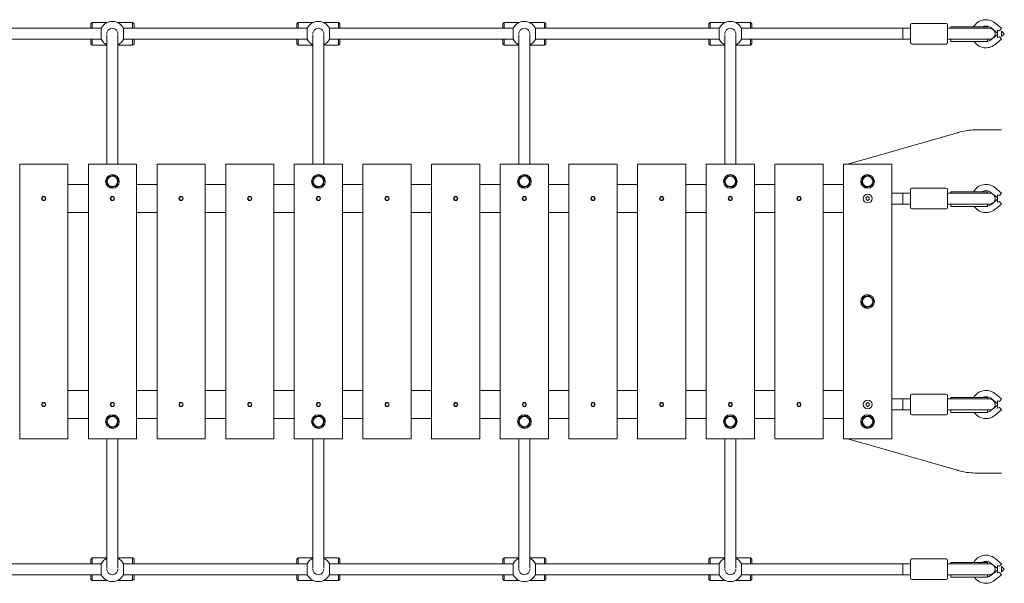
# Model space of a CAD drawing. Units: millimetres. Extents: x 945792 to 953794, y 375452 to 380463.
# Drawn here: x 950506 to 951940, y 377033 to 377854 of the extents above; entities that cross this region are included whole.
import ezdxf

# ---------------------------------------------------------------- set-up
doc = ezdxf.new("R2010")
doc.units = ezdxf.units.MM
doc.layers.add('AGROPAC_Konstruktion', color=1, linetype='Continuous', lineweight=0)

msp = doc.modelspace()

# ---------------------------------------------------------------- linework, layer by layer
at = {"layer": 'AGROPAC_Konstruktion'}
for p, q in [((950609.9, 377847.6), (950611.9, 377849.6)), ((950609.9, 377841.1), (950609.9, 377847.6)), ((950611.9, 377849.6), (950611.9, 377841.1)), ((950611.9, 377849.6), (950634.2, 377849.6)), ((950648.6, 377849.6), (950670.9, 377849.6)), ((950670.9, 377841.1), (950670.9, 377849.6)), ((950672.9, 377847.6), (950670.9, 377849.6)), ((950672.9, 377847.6), (950672.9, 377841.1)), ((950909.9, 377847.6), (950911.9, 377849.6)), ((950909.9, 377841.1), (950909.9, 377847.6)), ((950911.9, 377849.6), (950911.9, 377841.1)), ((950911.9, 377849.6), (950934.2, 377849.6)), ((950948.6, 377849.6), (950970.9, 377849.6)), ((950970.9, 377841.1), (950970.9, 377849.6)), ((950972.9, 377847.6), (950970.9, 377849.6)), ((950972.9, 377847.6), (950972.9, 377841.1)), ((951209.9, 377847.6), (951211.9, 377849.6)), ((951209.9, 377841.1), (951209.9, 377847.6)), ((951211.9, 377849.6), (951211.9, 377841.1)), ((951211.9, 377849.6), (951234.2, 377849.6)), ((951248.6, 377849.6), (951270.9, 377849.6)), ((951270.9, 377841.1), (951270.9, 377849.6)), ((951272.9, 377847.6), (951270.9, 377849.6)), ((951272.9, 377847.6), (951272.9, 377841.1)), ((951509.9, 377847.6), (951511.9, 377849.6)), ((951509.9, 377841.1), (951509.9, 377847.6)), ((951511.9, 377849.6), (951511.9, 377841.1)), ((951511.9, 377849.6), (951534.2, 377849.6)), ((951548.6, 377849.6), (951570.9, 377849.6)), ((951570.9, 377841.1), (951570.9, 377849.6)), ((951572.9, 377847.6), (951570.9, 377849.6)), ((951572.9, 377847.6), (951572.9, 377841.1)), ((951803.6, 377820.1), (951803.6, 377846.1)), ((951855.6, 377848.1), (951805.6, 377848.1)), ((951857.6, 377846.1), (951857.6, 377837.8)), ((951926.4, 377849.1), (951936.4, 377841.1)), ((950357.5, 377841.1), (950625.3, 377841.1)), ((950625.3, 377825.1), (950625.3, 377841.1)), ((950633.4, 377818.3), (950633.4, 377831.2)), ((950649.4, 377831.5), (950649.4, 377818.3)), ((950657.5, 377841.1), (950925.3, 377841.1)), ((950657.5, 377841.1), (950657.5, 377825.1)), ((950925.3, 377825.1), (950925.3, 377841.1)), ((950933.4, 377818.3), (950933.4, 377831.2)), ((950949.4, 377831.5), (950949.4, 377818.3)), ((950957.5, 377841.1), (951225.3, 377841.1)), ((950957.5, 377841.1), (950957.5, 377825.1)), ((951225.3, 377825.1), (951225.3, 377841.1)), ((951233.4, 377818.3), (951233.4, 377831.2)), ((951249.4, 377831.5), (951249.4, 377818.3)), ((951257.5, 377841.1), (951525.3, 377841.1)), ((951257.5, 377841.1), (951257.5, 377825.1)), ((951525.3, 377825.1), (951525.3, 377841.1)), ((951533.4, 377818.3), (951533.4, 377831.2)), ((951549.4, 377831.5), (951549.4, 377818.3)), ((951557.5, 377841.1), (951803.6, 377841.1)), ((951557.5, 377841.1), (951557.5, 377825.1)), ((951792.6, 377825.1), (951792.6, 377841.1)), ((951803.6, 377841.1), (951792.6, 377841.1)), ((951888.5, 377841.1), (951857.6, 377841.1)), ((951862.6, 377841.1), (951862.6, 377843.1)), ((951889.8, 377843.1), (951862.6, 377843.1)), ((951919.1, 377841.1), (951888.5, 377841.1)), ((951889.8, 377843.1), (951916.1, 377843.1)), ((951916.1, 377841.1), (951916.1, 377843.1)), ((951920.8, 377842.1), (951930.6, 377834.2)), ((951930.6, 377832), (951920.8, 377824.1)), ((951933.6, 377837.6), (951930.6, 377838.5)), ((951930.6, 377838.5), (951930.6, 377837.6)), ((951930.6, 377828.6), (951930.6, 377837.6)), ((951936.4, 377841.1), (951933.6, 377837.6)), ((951940.4, 377833.1), (951936.4, 377837.1)), ((951936.4, 377835.3), (951936.4, 377837.1)), ((951936.4, 377835.3), (951936.4, 377830.9)), ((951936.4, 377829.1), (951940.4, 377833.1)), ((951936.4, 377829.1), (951936.4, 377830.9)), ((950357.5, 377825.1), (950625.3, 377825.1)), ((950609.9, 377818.6), (950609.9, 377825.1)), ((950609.9, 377818.6), (950611.9, 377816.6)), ((950611.9, 377825.1), (950611.9, 377816.6)), ((950611.9, 377816.6), (950633.4, 377816.6)), ((950633.4, 377643.1), (950633.4, 377818.3)), ((950649.4, 377643.1), (950649.4, 377818.3)), ((950649.4, 377816.6), (950670.9, 377816.6)), ((950657.5, 377825.1), (950925.3, 377825.1)), ((950670.9, 377816.6), (950670.9, 377825.1)), ((950672.9, 377818.6), (950670.9, 377816.6)), ((950672.9, 377825.1), (950672.9, 377818.6)), ((950909.9, 377818.6), (950909.9, 377825.1)), ((950909.9, 377818.6), (950911.9, 377816.6)), ((950911.9, 377825.1), (950911.9, 377816.6)), ((950911.9, 377816.6), (950933.4, 377816.6)), ((950933.4, 377643.1), (950933.4, 377818.3)), ((950949.4, 377643.1), (950949.4, 377818.3)), ((950949.4, 377816.6), (950970.9, 377816.6)), ((950957.5, 377825.1), (951225.3, 377825.1)), ((950970.9, 377816.6), (950970.9, 377825.1)), ((950972.9, 377818.6), (950970.9, 377816.6)), ((950972.9, 377825.1), (950972.9, 377818.6)), ((951209.9, 377818.6), (951209.9, 377825.1)), ((951209.9, 377818.6), (951211.9, 377816.6)), ((951211.9, 377825.1), (951211.9, 377816.6)), ((951211.9, 377816.6), (951233.4, 377816.6)), ((951233.4, 377643.1), (951233.4, 377818.3)), ((951249.4, 377643.1), (951249.4, 377818.3)), ((951249.4, 377816.6), (951270.9, 377816.6)), ((951257.5, 377825.1), (951525.3, 377825.1)), ((951270.9, 377816.6), (951270.9, 377825.1)), ((951272.9, 377818.6), (951270.9, 377816.6)), ((951272.9, 377825.1), (951272.9, 377818.6)), ((951509.9, 377818.6), (951509.9, 377825.1)), ((951509.9, 377818.6), (951511.9, 377816.6)), ((951511.9, 377825.1), (951511.9, 377816.6)), ((951511.9, 377816.6), (951533.4, 377816.6)), ((951533.4, 377643.1), (951533.4, 377818.3)), ((951549.4, 377643.1), (951549.4, 377818.3)), ((951549.4, 377816.6), (951570.9, 377816.6)), ((951557.5, 377825.1), (951803.6, 377825.1)), ((951570.9, 377816.6), (951570.9, 377825.1)), ((951572.9, 377818.6), (951570.9, 377816.6)), ((951572.9, 377825.1), (951572.9, 377818.6)), ((951803.6, 377825.1), (951792.6, 377825.1)), ((951855.6, 377818.1), (951805.6, 377818.1)), ((951857.6, 377828.4), (951857.6, 377820.1)), ((951888.5, 377825.1), (951857.6, 377825.1)), ((951862.6, 377821.6), (951862.6, 377825.1)), ((951862.6, 377821.6), (951889.8, 377821.6)), ((951888.5, 377825.1), (951919.1, 377825.1)), ((951916.1, 377821.6), (951889.8, 377821.6)), ((951916.1, 377821.9), (951916.1, 377825.1)), ((951936.4, 377825.1), (951926.4, 377817.1)), ((951930.6, 377828.6), (951930.6, 377827.7)), ((951930.6, 377827.7), (951933.6, 377828.6)), ((951933.6, 377828.6), (951936.4, 377825.1)), ((951872.1, 377689), (951833.1, 377677.8)), ((951872.9, 377689.2), (951872.1, 377689)), ((951936.4, 377693.1), (951900.5, 377693.1)), ((951768.8, 377659.4), (951833.1, 377677.8)), ((951768.8, 377659.4), (951711.8, 377643.1)), ((950506.4, 377643.1), (950506.4, 377243.1)), ((950506.4, 377643.1), (950508.4, 377643.1)), ((950574.4, 377643.1), (950508.4, 377643.1)), ((950574.4, 377643.1), (950576.4, 377643.1)), ((950576.4, 377243.1), (950576.4, 377643.1)), ((950606.4, 377643.1), (950606.4, 377243.1)), ((950606.4, 377643.1), (950608.4, 377643.1)), ((950674.4, 377643.1), (950608.4, 377643.1)), ((950674.4, 377643.1), (950676.4, 377643.1)), ((950676.4, 377243.1), (950676.4, 377643.1)), ((950706.4, 377643.1), (950706.4, 377243.1)), ((950706.4, 377643.1), (950708.4, 377643.1)), ((950774.4, 377643.1), (950708.4, 377643.1)), ((950774.4, 377643.1), (950776.4, 377643.1)), ((950776.4, 377243.1), (950776.4, 377643.1)), ((950806.4, 377643.1), (950806.4, 377243.1)), ((950806.4, 377643.1), (950808.4, 377643.1)), ((950874.4, 377643.1), (950808.4, 377643.1)), ((950874.4, 377643.1), (950876.4, 377643.1)), ((950876.4, 377243.1), (950876.4, 377643.1)), ((950906.4, 377643.1), (950906.4, 377243.1)), ((950906.4, 377643.1), (950908.4, 377643.1)), ((950974.4, 377643.1), (950908.4, 377643.1)), ((950974.4, 377643.1), (950976.4, 377643.1)), ((950976.4, 377243.1), (950976.4, 377643.1)), ((951006.4, 377643.1), (951006.4, 377243.1)), ((951006.4, 377643.1), (951008.4, 377643.1)), ((951074.4, 377643.1), (951008.4, 377643.1)), ((951074.4, 377643.1), (951076.4, 377643.1)), ((951076.4, 377243.1), (951076.4, 377643.1)), ((951106.4, 377643.1), (951106.4, 377243.1)), ((951106.4, 377643.1), (951108.4, 377643.1)), ((951174.4, 377643.1), (951108.4, 377643.1)), ((951174.4, 377643.1), (951176.4, 377643.1)), ((951176.4, 377243.1), (951176.4, 377643.1)), ((951206.4, 377643.1), (951206.4, 377243.1)), ((951206.4, 377643.1), (951208.4, 377643.1)), ((951274.4, 377643.1), (951208.4, 377643.1)), ((951274.4, 377643.1), (951276.4, 377643.1)), ((951276.4, 377243.1), (951276.4, 377643.1)), ((951306.4, 377643.1), (951306.4, 377243.1)), ((951306.4, 377643.1), (951308.4, 377643.1)), ((951374.4, 377643.1), (951308.4, 377643.1)), ((951374.4, 377643.1), (951376.4, 377643.1)), ((951376.4, 377243.1), (951376.4, 377643.1)), ((951406.4, 377643.1), (951406.4, 377243.1)), ((951406.4, 377643.1), (951408.4, 377643.1)), ((951474.4, 377643.1), (951408.4, 377643.1)), ((951474.4, 377643.1), (951476.4, 377643.1)), ((951476.4, 377243.1), (951476.4, 377643.1)), ((951506.4, 377643.1), (951506.4, 377243.1)), ((951506.4, 377643.1), (951508.4, 377643.1)), ((951574.4, 377643.1), (951508.4, 377643.1)), ((951574.4, 377643.1), (951576.4, 377643.1)), ((951576.4, 377243.1), (951576.4, 377643.1)), ((951606.4, 377643.1), (951606.4, 377243.1)), ((951606.4, 377643.1), (951608.4, 377643.1)), ((951674.4, 377643.1), (951608.4, 377643.1)), ((951674.4, 377643.1), (951676.4, 377643.1)), ((951676.4, 377243.1), (951676.4, 377643.1)), ((951706.4, 377643.1), (951706.4, 377243.1)), ((951706.4, 377643.1), (951708.4, 377643.1)), ((951774.4, 377643.1), (951708.4, 377643.1)), ((951774.4, 377643.1), (951776.4, 377643.1)), ((951776.4, 377243.1), (951776.4, 377643.1)), ((950576.4, 377613.3), (950606.4, 377613.3)), ((950676.4, 377613.3), (950706.4, 377613.3)), ((950776.4, 377613.3), (950806.4, 377613.3)), ((950876.4, 377613.3), (950906.4, 377613.3)), ((950976.4, 377613.3), (951006.4, 377613.3)), ((951076.4, 377613.3), (951106.4, 377613.3)), ((951176.4, 377613.3), (951206.4, 377613.3)), ((951276.4, 377613.3), (951306.4, 377613.3)), ((951376.4, 377613.3), (951406.4, 377613.3)), ((951476.4, 377613.3), (951506.4, 377613.3)), ((951576.4, 377613.3), (951606.4, 377613.3)), ((951676.4, 377613.3), (951706.4, 377613.3)), ((951776.4, 377601.1), (951803.6, 377601.1)), ((951792.6, 377585.1), (951792.6, 377601.1)), ((951803.6, 377601.1), (951792.6, 377601.1)), ((951803.6, 377580.1), (951803.6, 377606.1)), ((951855.6, 377608.1), (951805.6, 377608.1)), ((951857.6, 377606.1), (951857.6, 377597.8)), ((951888.5, 377601.1), (951857.6, 377601.1)), ((951862.6, 377601.1), (951862.6, 377603.1)), ((951889.8, 377603.1), (951862.6, 377603.1)), ((951888.5, 377601.1), (951919.1, 377601.1)), ((951916.1, 377603.1), (951889.8, 377603.1)), ((951916.1, 377601.1), (951916.1, 377603.1)), ((951920.8, 377602.1), (951930.6, 377594.2)), ((951926.4, 377609.1), (951936.4, 377601.1)), ((951933.6, 377597.6), (951936.4, 377601.1)), ((950539, 377594.5), (950541.4, 377595.9)), ((950539, 377591.7), (950539, 377594.5)), ((950541.4, 377590.4), (950539, 377591.7)), ((950541.4, 377595.9), (950543.8, 377594.5)), ((950543.8, 377591.7), (950541.4, 377590.4)), ((950543.8, 377594.5), (950543.8, 377591.7)), ((950639, 377594.5), (950641.4, 377595.9)), ((950639, 377591.7), (950639, 377594.5)), ((950641.4, 377590.4), (950639, 377591.7)), ((950641.4, 377595.9), (950643.8, 377594.5)), ((950643.8, 377591.7), (950641.4, 377590.4)), ((950643.8, 377594.5), (950643.8, 377591.7)), ((950739, 377594.5), (950741.4, 377595.9)), ((950739, 377591.7), (950739, 377594.5)), ((950741.4, 377590.4), (950739, 377591.7)), ((950741.4, 377595.9), (950743.8, 377594.5)), ((950743.8, 377591.7), (950741.4, 377590.4)), ((950743.8, 377594.5), (950743.8, 377591.7)), ((950839, 377594.5), (950841.4, 377595.9)), ((950839, 377591.7), (950839, 377594.5)), ((950841.4, 377590.4), (950839, 377591.7)), ((950841.4, 377595.9), (950843.8, 377594.5)), ((950843.8, 377591.7), (950841.4, 377590.4)), ((950843.8, 377594.5), (950843.8, 377591.7)), ((950939, 377594.5), (950941.4, 377595.9)), ((950939, 377591.7), (950939, 377594.5)), ((950941.4, 377590.4), (950939, 377591.7)), ((950941.4, 377595.9), (950943.8, 377594.5)), ((950943.8, 377591.7), (950941.4, 377590.4)), ((950943.8, 377594.5), (950943.8, 377591.7)), ((951039, 377594.5), (951041.4, 377595.9)), ((951039, 377591.7), (951039, 377594.5)), ((951041.4, 377590.4), (951039, 377591.7)), ((951041.4, 377595.9), (951043.8, 377594.5)), ((951043.8, 377591.7), (951041.4, 377590.4)), ((951043.8, 377594.5), (951043.8, 377591.7)), ((951139, 377594.5), (951141.4, 377595.9)), ((951139, 377591.7), (951139, 377594.5)), ((951141.4, 377590.4), (951139, 377591.7)), ((951141.4, 377595.9), (951143.8, 377594.5)), ((951143.8, 377591.7), (951141.4, 377590.4)), ((951143.8, 377594.5), (951143.8, 377591.7)), ((951239, 377594.5), (951241.4, 377595.9)), ((951239, 377591.7), (951239, 377594.5)), ((951241.4, 377590.4), (951239, 377591.7)), ((951241.4, 377595.9), (951243.8, 377594.5)), ((951243.8, 377591.7), (951241.4, 377590.4)), ((951243.8, 377594.5), (951243.8, 377591.7)), ((951339, 377594.5), (951341.4, 377595.9)), ((951339, 377591.7), (951339, 377594.5)), ((951341.4, 377590.4), (951339, 377591.7)), ((951341.4, 377595.9), (951343.8, 377594.5)), ((951343.8, 377591.7), (951341.4, 377590.4)), ((951343.8, 377594.5), (951343.8, 377591.7)), ((951439, 377594.5), (951441.4, 377595.9)), ((951439, 377591.7), (951439, 377594.5)), ((951441.4, 377590.4), (951439, 377591.7)), ((951441.4, 377595.9), (951443.8, 377594.5)), ((951443.8, 377591.7), (951441.4, 377590.4)), ((951443.8, 377594.5), (951443.8, 377591.7)), ((951539, 377594.5), (951541.4, 377595.9)), ((951539, 377591.7), (951539, 377594.5)), ((951541.4, 377590.4), (951539, 377591.7)), ((951541.4, 377595.9), (951543.8, 377594.5)), ((951543.8, 377591.7), (951541.4, 377590.4)), ((951543.8, 377594.5), (951543.8, 377591.7)), ((951639, 377594.5), (951641.4, 377595.9)), ((951639, 377591.7), (951639, 377594.5)), ((951641.4, 377590.4), (951639, 377591.7)), ((951641.4, 377595.9), (951643.8, 377594.5)), ((951643.8, 377591.7), (951641.4, 377590.4)), ((951643.8, 377594.5), (951643.8, 377591.7)), ((951739, 377594.5), (951741.4, 377595.9)), ((951739, 377591.7), (951739, 377594.5)), ((951741.4, 377590.4), (951739, 377591.7)), ((951741.4, 377595.9), (951743.8, 377594.5)), ((951743.8, 377591.7), (951741.4, 377590.4)), ((951743.8, 377594.5), (951743.8, 377591.7)), ((951857.6, 377588.4), (951857.6, 377580.1)), ((951930.6, 377592), (951920.8, 377584.1)), ((951930.6, 377598.5), (951933.6, 377597.6)), ((951930.6, 377598.5), (951930.6, 377597.6)), ((951930.6, 377588.6), (951930.6, 377597.6)), ((951930.6, 377588.6), (951930.6, 377587.7)), ((951933.6, 377588.6), (951930.6, 377587.7)), ((951936.4, 377585.1), (951933.6, 377588.6)), ((950576.4, 377572.9), (950606.4, 377572.9)), ((950676.4, 377572.9), (950706.4, 377572.9)), ((950776.4, 377572.9), (950806.4, 377572.9)), ((950876.4, 377572.9), (950906.4, 377572.9)), ((950976.4, 377572.9), (951006.4, 377572.9)), ((951076.4, 377572.9), (951106.4, 377572.9)), ((951176.4, 377572.9), (951206.4, 377572.9)), ((951276.4, 377572.9), (951306.4, 377572.9)), ((951376.4, 377572.9), (951406.4, 377572.9)), ((951476.4, 377572.9), (951506.4, 377572.9)), ((951576.4, 377572.9), (951606.4, 377572.9)), ((951676.4, 377572.9), (951706.4, 377572.9)), ((951776.4, 377585.1), (951803.6, 377585.1)), ((951803.6, 377585.1), (951792.6, 377585.1)), ((951855.6, 377578.1), (951805.6, 377578.1)), ((951888.5, 377585.1), (951857.6, 377585.1)), ((951862.6, 377581.6), (951862.6, 377585.1)), ((951862.6, 377581.6), (951889.8, 377581.6)), ((951919.1, 377585.1), (951888.5, 377585.1)), ((951889.8, 377581.6), (951916.1, 377581.6)), ((951916.1, 377581.9), (951916.1, 377585.1)), ((951936.4, 377585.1), (951926.4, 377577.1)), ((950576.4, 377313.3), (950606.4, 377313.3)), ((950676.4, 377313.3), (950706.4, 377313.3)), ((950776.4, 377313.3), (950806.4, 377313.3)), ((950876.4, 377313.3), (950906.4, 377313.3)), ((950976.4, 377313.3), (951006.4, 377313.3)), ((951076.4, 377313.3), (951106.4, 377313.3)), ((951176.4, 377313.3), (951206.4, 377313.3)), ((951276.4, 377313.3), (951306.4, 377313.3)), ((951376.4, 377313.3), (951406.4, 377313.3)), ((951476.4, 377313.3), (951506.4, 377313.3)), ((951576.4, 377313.3), (951606.4, 377313.3)), ((951676.4, 377313.3), (951706.4, 377313.3)), ((951776.4, 377301.1), (951803.6, 377301.1)), ((951792.6, 377285.1), (951792.6, 377301.1)), ((951803.6, 377301.1), (951792.6, 377301.1)), ((951803.6, 377280.1), (951803.6, 377306.1)), ((951855.6, 377308.1), (951805.6, 377308.1)), ((951857.6, 377306.1), (951857.6, 377297.8)), ((951888.5, 377301.1), (951857.6, 377301.1)), ((951862.6, 377301.1), (951862.6, 377303.1)), ((951889.8, 377303.1), (951862.6, 377303.1)), ((951888.5, 377301.1), (951919.1, 377301.1)), ((951916.1, 377303.1), (951889.8, 377303.1)), ((951916.1, 377301.1), (951916.1, 377303.1)), ((951920.8, 377302.1), (951930.6, 377294.2)), ((951926.4, 377309.1), (951936.4, 377301.1)), ((951933.6, 377297.6), (951936.4, 377301.1)), ((950539, 377294.5), (950541.4, 377295.9)), ((950539, 377291.7), (950539, 377294.5)), ((950541.4, 377290.4), (950539, 377291.7)), ((950541.4, 377295.9), (950543.8, 377294.5)), ((950543.8, 377291.7), (950541.4, 377290.4)), ((950543.8, 377294.5), (950543.8, 377291.7)), ((950639, 377294.5), (950641.4, 377295.9)), ((950639, 377291.7), (950639, 377294.5)), ((950641.4, 377290.4), (950639, 377291.7)), ((950641.4, 377295.9), (950643.8, 377294.5)), ((950643.8, 377291.7), (950641.4, 377290.4)), ((950643.8, 377294.5), (950643.8, 377291.7)), ((950739, 377294.5), (950741.4, 377295.9)), ((950739, 377291.7), (950739, 377294.5)), ((950741.4, 377290.4), (950739, 377291.7)), ((950741.4, 377295.9), (950743.8, 377294.5)), ((950743.8, 377291.7), (950741.4, 377290.4)), ((950743.8, 377294.5), (950743.8, 377291.7)), ((950839, 377294.5), (950841.4, 377295.9)), ((950839, 377291.7), (950839, 377294.5)), ((950841.4, 377290.4), (950839, 377291.7)), ((950841.4, 377295.9), (950843.8, 377294.5)), ((950843.8, 377291.7), (950841.4, 377290.4)), ((950843.8, 377294.5), (950843.8, 377291.7)), ((950939, 377294.5), (950941.4, 377295.9)), ((950939, 377291.7), (950939, 377294.5)), ((950941.4, 377290.4), (950939, 377291.7)), ((950941.4, 377295.9), (950943.8, 377294.5)), ((950943.8, 377291.7), (950941.4, 377290.4)), ((950943.8, 377294.5), (950943.8, 377291.7)), ((951039, 377294.5), (951041.4, 377295.9)), ((951039, 377291.7), (951039, 377294.5)), ((951041.4, 377290.4), (951039, 377291.7)), ((951041.4, 377295.9), (951043.8, 377294.5)), ((951043.8, 377291.7), (951041.4, 377290.4)), ((951043.8, 377294.5), (951043.8, 377291.7)), ((951139, 377294.5), (951141.4, 377295.9)), ((951139, 377291.7), (951139, 377294.5)), ((951141.4, 377290.4), (951139, 377291.7)), ((951141.4, 377295.9), (951143.8, 377294.5)), ((951143.8, 377291.7), (951141.4, 377290.4)), ((951143.8, 377294.5), (951143.8, 377291.7)), ((951239, 377294.5), (951241.4, 377295.9)), ((951239, 377291.7), (951239, 377294.5)), ((951241.4, 377290.4), (951239, 377291.7)), ((951241.4, 377295.9), (951243.8, 377294.5)), ((951243.8, 377291.7), (951241.4, 377290.4)), ((951243.8, 377294.5), (951243.8, 377291.7)), ((951339, 377294.5), (951341.4, 377295.9)), ((951339, 377291.7), (951339, 377294.5)), ((951341.4, 377290.4), (951339, 377291.7)), ((951341.4, 377295.9), (951343.8, 377294.5)), ((951343.8, 377291.7), (951341.4, 377290.4)), ((951343.8, 377294.5), (951343.8, 377291.7)), ((951439, 377294.5), (951441.4, 377295.9)), ((951439, 377291.7), (951439, 377294.5)), ((951441.4, 377290.4), (951439, 377291.7)), ((951441.4, 377295.9), (951443.8, 377294.5)), ((951443.8, 377291.7), (951441.4, 377290.4)), ((951443.8, 377294.5), (951443.8, 377291.7)), ((951539, 377294.5), (951541.4, 377295.9)), ((951539, 377291.7), (951539, 377294.5)), ((951541.4, 377290.4), (951539, 377291.7)), ((951541.4, 377295.9), (951543.8, 377294.5)), ((951543.8, 377291.7), (951541.4, 377290.4)), ((951543.8, 377294.5), (951543.8, 377291.7)), ((951639, 377294.5), (951641.4, 377295.9)), ((951639, 377291.7), (951639, 377294.5)), ((951641.4, 377290.4), (951639, 377291.7)), ((951641.4, 377295.9), (951643.8, 377294.5)), ((951643.8, 377291.7), (951641.4, 377290.4)), ((951643.8, 377294.5), (951643.8, 377291.7)), ((951739, 377294.5), (951741.4, 377295.9)), ((951739, 377291.7), (951739, 377294.5)), ((951741.4, 377290.4), (951739, 377291.7)), ((951741.4, 377295.9), (951743.8, 377294.5)), ((951743.8, 377291.7), (951741.4, 377290.4)), ((951743.8, 377294.5), (951743.8, 377291.7)), ((951857.6, 377288.4), (951857.6, 377280.1)), ((951930.6, 377292), (951920.8, 377284.1)), ((951930.6, 377298.5), (951933.6, 377297.6)), ((951930.6, 377298.5), (951930.6, 377297.6)), ((951930.6, 377288.6), (951930.6, 377297.6)), ((951930.6, 377288.6), (951930.6, 377287.7)), ((951933.6, 377288.6), (951930.6, 377287.7)), ((951936.4, 377285.1), (951933.6, 377288.6)), ((950576.4, 377272.9), (950606.4, 377272.9)), ((950676.4, 377272.9), (950706.4, 377272.9)), ((950776.4, 377272.9), (950806.4, 377272.9)), ((950876.4, 377272.9), (950906.4, 377272.9)), ((950976.4, 377272.9), (951006.4, 377272.9)), ((951076.4, 377272.9), (951106.4, 377272.9)), ((951176.4, 377272.9), (951206.4, 377272.9)), ((951276.4, 377272.9), (951306.4, 377272.9)), ((951376.4, 377272.9), (951406.4, 377272.9)), ((951476.4, 377272.9), (951506.4, 377272.9)), ((951576.4, 377272.9), (951606.4, 377272.9)), ((951676.4, 377272.9), (951706.4, 377272.9)), ((951776.4, 377285.1), (951803.6, 377285.1)), ((951803.6, 377285.1), (951792.6, 377285.1)), ((951855.6, 377278.1), (951805.6, 377278.1)), ((951888.5, 377285.1), (951857.6, 377285.1)), ((951862.6, 377281.6), (951862.6, 377285.1)), ((951862.6, 377281.6), (951889.8, 377281.6)), ((951919.1, 377285.1), (951888.5, 377285.1)), ((951889.8, 377281.6), (951916.1, 377281.6)), ((951916.1, 377281.9), (951916.1, 377285.1)), ((951936.4, 377285.1), (951926.4, 377277.1)), ((950508.4, 377243.1), (950506.4, 377243.1)), ((950508.4, 377243.1), (950574.4, 377243.1)), ((950576.4, 377243.1), (950574.4, 377243.1)), ((950608.4, 377243.1), (950606.4, 377243.1)), ((950608.4, 377243.1), (950674.4, 377243.1)), ((950633.4, 377243.1), (950633.4, 377068)), ((950649.4, 377243.1), (950649.4, 377068)), ((950676.4, 377243.1), (950674.4, 377243.1)), ((950708.4, 377243.1), (950706.4, 377243.1)), ((950708.4, 377243.1), (950774.4, 377243.1)), ((950776.4, 377243.1), (950774.4, 377243.1)), ((950808.4, 377243.1), (950806.4, 377243.1)), ((950808.4, 377243.1), (950874.4, 377243.1)), ((950876.4, 377243.1), (950874.4, 377243.1)), ((950908.4, 377243.1), (950906.4, 377243.1)), ((950908.4, 377243.1), (950974.4, 377243.1)), ((950933.4, 377243.1), (950933.4, 377068)), ((950949.4, 377243.1), (950949.4, 377068)), ((950976.4, 377243.1), (950974.4, 377243.1)), ((951008.4, 377243.1), (951006.4, 377243.1)), ((951008.4, 377243.1), (951074.4, 377243.1)), ((951076.4, 377243.1), (951074.4, 377243.1)), ((951108.4, 377243.1), (951106.4, 377243.1)), ((951108.4, 377243.1), (951174.4, 377243.1)), ((951176.4, 377243.1), (951174.4, 377243.1)), ((951208.4, 377243.1), (951206.4, 377243.1)), ((951208.4, 377243.1), (951274.4, 377243.1)), ((951233.4, 377243.1), (951233.4, 377068)), ((951249.4, 377243.1), (951249.4, 377068)), ((951276.4, 377243.1), (951274.4, 377243.1)), ((951308.4, 377243.1), (951306.4, 377243.1)), ((951308.4, 377243.1), (951374.4, 377243.1)), ((951376.4, 377243.1), (951374.4, 377243.1)), ((951408.4, 377243.1), (951406.4, 377243.1)), ((951408.4, 377243.1), (951474.4, 377243.1)), ((951476.4, 377243.1), (951474.4, 377243.1)), ((951508.4, 377243.1), (951506.4, 377243.1)), ((951508.4, 377243.1), (951574.4, 377243.1)), ((951533.4, 377243.1), (951533.4, 377068)), ((951549.4, 377243.1), (951549.4, 377068)), ((951576.4, 377243.1), (951574.4, 377243.1)), ((951608.4, 377243.1), (951606.4, 377243.1)), ((951608.4, 377243.1), (951674.4, 377243.1)), ((951676.4, 377243.1), (951674.4, 377243.1)), ((951708.4, 377243.1), (951706.4, 377243.1)), ((951708.4, 377243.1), (951774.4, 377243.1)), ((951711.8, 377243.1), (951768.8, 377226.8)), ((951776.4, 377243.1), (951774.4, 377243.1)), ((951833.1, 377208.4), (951768.8, 377226.8)), ((951833.1, 377208.4), (951872.1, 377197.2)), ((951872.1, 377197.2), (951872.9, 377197)), ((951900.5, 377193.1), (951936.4, 377193.1)), ((950357.5, 377061.1), (950625.3, 377061.1)), ((950609.9, 377067.6), (950611.9, 377069.6)), ((950609.9, 377061.1), (950609.9, 377067.6)), ((950611.9, 377069.6), (950611.9, 377061.1)), ((950611.9, 377069.6), (950633.4, 377069.6)), ((950625.3, 377045.1), (950625.3, 377061.1)), ((950633.4, 377054.7), (950633.4, 377068)), ((950649.4, 377069.6), (950670.9, 377069.6)), ((950649.4, 377068), (950649.4, 377055)), ((950657.5, 377061.1), (950925.3, 377061.1)), ((950657.5, 377061.1), (950657.5, 377045.1)), ((950670.9, 377061.1), (950670.9, 377069.6)), ((950672.9, 377067.6), (950670.9, 377069.6)), ((950672.9, 377067.6), (950672.9, 377061.1)), ((950909.9, 377067.6), (950911.9, 377069.6)), ((950909.9, 377061.1), (950909.9, 377067.6)), ((950911.9, 377069.6), (950911.9, 377061.1)), ((950911.9, 377069.6), (950933.4, 377069.6)), ((950925.3, 377045.1), (950925.3, 377061.1)), ((950933.4, 377054.7), (950933.4, 377068)), ((950949.4, 377069.6), (950970.9, 377069.6)), ((950949.4, 377068), (950949.4, 377055)), ((950957.5, 377061.1), (951225.3, 377061.1)), ((950957.5, 377061.1), (950957.5, 377045.1)), ((950970.9, 377061.1), (950970.9, 377069.6)), ((950972.9, 377067.6), (950970.9, 377069.6)), ((950972.9, 377067.6), (950972.9, 377061.1)), ((951209.9, 377067.6), (951211.9, 377069.6)), ((951209.9, 377061.1), (951209.9, 377067.6)), ((951211.9, 377069.6), (951211.9, 377061.1)), ((951211.9, 377069.6), (951233.4, 377069.6)), ((951225.3, 377045.1), (951225.3, 377061.1)), ((951233.4, 377054.7), (951233.4, 377068)), ((951249.4, 377069.6), (951270.9, 377069.6)), ((951249.4, 377068), (951249.4, 377055)), ((951257.5, 377061.1), (951525.3, 377061.1)), ((951257.5, 377061.1), (951257.5, 377045.1)), ((951270.9, 377061.1), (951270.9, 377069.6)), ((951272.9, 377067.6), (951270.9, 377069.6)), ((951272.9, 377067.6), (951272.9, 377061.1)), ((951509.9, 377067.6), (951511.9, 377069.6)), ((951509.9, 377061.1), (951509.9, 377067.6)), ((951511.9, 377069.6), (951511.9, 377061.1)), ((951511.9, 377069.6), (951533.4, 377069.6)), ((951525.3, 377045.1), (951525.3, 377061.1)), ((951533.4, 377054.7), (951533.4, 377068)), ((951549.4, 377069.6), (951570.9, 377069.6)), ((951549.4, 377068), (951549.4, 377055)), ((951557.5, 377061.1), (951803.6, 377061.1)), ((951557.5, 377061.1), (951557.5, 377045.1)), ((951570.9, 377061.1), (951570.9, 377069.6)), ((951572.9, 377067.6), (951570.9, 377069.6)), ((951572.9, 377067.6), (951572.9, 377061.1)), ((951792.6, 377045.1), (951792.6, 377061.1)), ((951803.6, 377061.1), (951792.6, 377061.1)), ((951803.6, 377040.1), (951803.6, 377066.1)), ((951855.6, 377068.1), (951805.6, 377068.1)), ((951857.6, 377066.1), (951857.6, 377057.8)), ((951888.5, 377061.1), (951857.6, 377061.1)), ((951862.6, 377061.1), (951862.6, 377063.1)), ((951889.8, 377063.1), (951862.6, 377063.1)), ((951919.1, 377061.1), (951888.5, 377061.1)), ((951889.8, 377063.1), (951916.1, 377063.1)), ((951916.1, 377061.1), (951916.1, 377063.1)), ((951920.8, 377062.1), (951930.6, 377054.2)), ((951926.4, 377069.1), (951936.4, 377061.1)), ((951933.6, 377057.6), (951930.6, 377058.5)), ((951930.6, 377058.5), (951930.6, 377057.6)), ((951930.6, 377048.6), (951930.6, 377057.6)), ((951936.4, 377061.1), (951933.6, 377057.6)), ((951940.4, 377053.1), (951936.4, 377057.1)), ((951936.4, 377055.3), (951936.4, 377057.1)), ((950357.5, 377045.1), (950625.3, 377045.1)), ((950609.9, 377038.6), (950609.9, 377045.1)), ((950611.9, 377045.1), (950611.9, 377036.6)), ((950657.5, 377045.1), (950925.3, 377045.1)), ((950670.9, 377036.6), (950670.9, 377045.1)), ((950672.9, 377045.1), (950672.9, 377038.6)), ((950909.9, 377038.6), (950909.9, 377045.1)), ((950911.9, 377045.1), (950911.9, 377036.6)), ((950957.5, 377045.1), (951225.3, 377045.1)), ((950970.9, 377036.6), (950970.9, 377045.1)), ((950972.9, 377045.1), (950972.9, 377038.6)), ((951209.9, 377038.6), (951209.9, 377045.1)), ((951211.9, 377045.1), (951211.9, 377036.6)), ((951257.5, 377045.1), (951525.3, 377045.1)), ((951270.9, 377036.6), (951270.9, 377045.1)), ((951272.9, 377045.1), (951272.9, 377038.6)), ((951509.9, 377038.6), (951509.9, 377045.1)), ((951511.9, 377045.1), (951511.9, 377036.6)), ((951557.5, 377045.1), (951803.6, 377045.1)), ((951570.9, 377036.6), (951570.9, 377045.1)), ((951572.9, 377045.1), (951572.9, 377038.6)), ((951803.6, 377045.1), (951792.6, 377045.1)), ((951857.6, 377048.4), (951857.6, 377040.1)), ((951888.5, 377045.1), (951857.6, 377045.1)), ((951862.6, 377041.6), (951862.6, 377045.1)), ((951888.5, 377045.1), (951919.1, 377045.1)), ((951916.1, 377041.9), (951916.1, 377045.1)), ((951930.6, 377052), (951920.8, 377044.1)), ((951936.4, 377045.1), (951926.4, 377037.1)), ((951930.6, 377048.6), (951930.6, 377047.7)), ((951930.6, 377047.7), (951933.6, 377048.6)), ((951933.6, 377048.6), (951936.4, 377045.1)), ((951936.4, 377055.3), (951936.4, 377050.9)), ((951936.4, 377049.1), (951940.4, 377053.1)), ((951936.4, 377049.1), (951936.4, 377050.9)), ((950609.9, 377038.6), (950611.9, 377036.6)), ((950611.9, 377036.6), (950634.2, 377036.6)), ((950648.6, 377036.6), (950670.9, 377036.6)), ((950672.9, 377038.6), (950670.9, 377036.6)), ((950909.9, 377038.6), (950911.9, 377036.6)), ((950911.9, 377036.6), (950934.2, 377036.6)), ((950948.6, 377036.6), (950970.9, 377036.6)), ((950972.9, 377038.6), (950970.9, 377036.6)), ((951209.9, 377038.6), (951211.9, 377036.6)), ((951211.9, 377036.6), (951234.2, 377036.6)), ((951248.6, 377036.6), (951270.9, 377036.6)), ((951272.9, 377038.6), (951270.9, 377036.6)), ((951509.9, 377038.6), (951511.9, 377036.6)), ((951511.9, 377036.6), (951534.2, 377036.6)), ((951548.6, 377036.6), (951570.9, 377036.6)), ((951572.9, 377038.6), (951570.9, 377036.6)), ((951855.6, 377038.1), (951805.6, 377038.1)), ((951862.6, 377041.6), (951889.8, 377041.6)), ((951916.1, 377041.6), (951889.8, 377041.6))]:
    msp.add_line(p, q, dxfattribs=at)
for centre, radius in [((950641.4, 377618.1), 10), ((950641.4, 377618.1), 7.5), ((950941.4, 377618.1), 10), ((950941.4, 377618.1), 7.5), ((951241.4, 377618.1), 10), ((951241.4, 377618.1), 7.5), ((951541.4, 377618.1), 10), ((951541.4, 377618.1), 7.5), ((951741.4, 377618.1), 10), ((951741.4, 377618.1), 7.5), ((950541.4, 377593.1), 3), ((950641.4, 377593.1), 3), ((950741.4, 377593.1), 3), ((950841.4, 377593.1), 3), ((950941.4, 377593.1), 3), ((951041.4, 377593.1), 3), ((951141.4, 377593.1), 3), ((951241.4, 377593.1), 3), ((951341.4, 377593.1), 3), ((951441.4, 377593.1), 3), ((951541.4, 377593.1), 3), ((951641.4, 377593.1), 3), ((951741.4, 377593.1), 6.48), ((951741.4, 377443.1), 10), ((951741.4, 377443.1), 7.5), ((950541.4, 377293.1), 3), ((950641.4, 377293.1), 3), ((950741.4, 377293.1), 3), ((950841.4, 377293.1), 3), ((950941.4, 377293.1), 3), ((951041.4, 377293.1), 3), ((951141.4, 377293.1), 3), ((951241.4, 377293.1), 3), ((951341.4, 377293.1), 3), ((951441.4, 377293.1), 3), ((951541.4, 377293.1), 3), ((951641.4, 377293.1), 3), ((951741.4, 377293.1), 6.48), ((950641.4, 377268.1), 10), ((950641.4, 377268.1), 7.5), ((950941.4, 377268.1), 10), ((950941.4, 377268.1), 7.5), ((951241.4, 377268.1), 10), ((951241.4, 377268.1), 7.5), ((951541.4, 377268.1), 10), ((951541.4, 377268.1), 7.5), ((951741.4, 377268.1), 10), ((951741.4, 377268.1), 7.5)]:
    msp.add_circle(centre, radius, dxfattribs=at)
for centre, radius, start, end in [((950641.4, 377833.1), 18, 26.3878, 153.6122), ((950941.4, 377833.1), 18, 26.3878, 153.6122), ((951241.4, 377833.1), 18, 26.3878, 153.6122), ((951541.4, 377833.1), 18, 26.3878, 153.6122), ((951805.6, 377846.1), 2, 90, 180), ((951855.6, 377846.1), 2, 0, 90), ((951913.6, 377833.1), 20.5, 51.3752, 150.8036), ((950641.4, 377833.1), 8, 354.1708, 185.8292), ((950941.4, 377833.1), 8, 354.1708, 185.8292), ((951241.4, 377833.1), 8, 354.1708, 185.8292), ((951541.4, 377833.1), 8, 354.1708, 185.8292), ((951913.6, 377833.1), 11.5, 51.3752, 119.5918), ((951919.1, 377833.1), 8, 270, 90), ((950641.4, 377833.1), 18, 206.3878, 243.6122), ((950641.4, 377833.1), 18, 296.3878, 333.6122), ((950941.4, 377833.1), 18, 206.3878, 243.6122), ((950941.4, 377833.1), 18, 296.3878, 333.6122), ((951241.4, 377833.1), 18, 206.3878, 243.6122), ((951241.4, 377833.1), 18, 296.3878, 333.6122), ((951541.4, 377833.1), 18, 206.3878, 243.6122), ((951541.4, 377833.1), 18, 296.3878, 333.6122), ((951805.6, 377820.1), 2, 180, 270), ((951855.6, 377820.1), 2, 270, 0), ((951913.6, 377833.1), 20.5, 214.1233, 308.6248), ((951913.6, 377833.1), 11.5, 282.5559, 308.6248), ((950641.4, 377618.1), 8, 164.2822, 224.2822), ((950641.4, 377618.1), 8, 104.2822, 164.2822), ((950641.4, 377618.1), 8, 44.2822, 104.2822), ((950641.4, 377618.1), 8, 284.2822, 344.2822), ((950641.4, 377618.1), 8, 344.2822, 44.2822), ((950941.4, 377618.1), 8, 164.2822, 224.2822), ((950941.4, 377618.1), 8, 104.2822, 164.2822), ((950941.4, 377618.1), 8, 44.2822, 104.2822), ((950941.4, 377618.1), 8, 284.2822, 344.2822), ((950941.4, 377618.1), 8, 344.2822, 44.2822), ((951241.4, 377618.1), 8, 164.2822, 224.2822), ((951241.4, 377618.1), 8, 104.2822, 164.2822), ((951241.4, 377618.1), 8, 44.2822, 104.2822), ((951241.4, 377618.1), 8, 284.2822, 344.2822), ((951241.4, 377618.1), 8, 344.2822, 44.2822), ((951541.4, 377618.1), 8, 142.5725, 202.5725), ((951541.4, 377618.1), 8, 82.5725, 142.5725), ((951541.4, 377618.1), 8, 22.5725, 82.5725), ((951541.4, 377618.1), 8, 322.5725, 22.5725), ((951741.4, 377618.1), 8, 161.5367, 221.5367), ((951741.4, 377618.1), 8, 101.5367, 161.5367), ((951741.4, 377618.1), 8, 41.5367, 101.5367), ((951741.4, 377618.1), 8, 281.5367, 341.5367), ((951741.4, 377618.1), 8, 341.5367, 41.5367), ((950641.4, 377618.1), 8, 224.2822, 284.2822), ((950941.4, 377618.1), 8, 224.2822, 284.2822), ((951241.4, 377618.1), 8, 224.2822, 284.2822), ((951541.4, 377618.1), 8, 202.5725, 262.5725), ((951541.4, 377618.1), 8, 262.5725, 322.5725), ((951741.4, 377618.1), 8, 221.5367, 281.5367), ((951805.6, 377606.1), 2, 90, 180), ((951855.6, 377606.1), 2, 0, 90), ((951913.6, 377593.1), 20.5, 51.3752, 150.8036), ((951913.6, 377593.1), 11.5, 51.3752, 119.5918), ((951919.1, 377593.1), 8, 270, 90), ((951805.6, 377580.1), 2, 180, 270), ((951855.6, 377580.1), 2, 270, 0), ((951913.6, 377593.1), 20.5, 214.1233, 308.6248), ((951913.6, 377593.1), 11.5, 282.5559, 308.6248), ((951741.4, 377443.1), 8, 161.5367, 221.5367), ((951741.4, 377443.1), 8, 101.5367, 161.5367), ((951741.4, 377443.1), 8, 41.5367, 101.5367), ((951741.4, 377443.1), 8, 341.5367, 41.5367), ((951741.4, 377443.1), 8, 221.5367, 281.5367), ((951741.4, 377443.1), 8, 281.5367, 341.5367), ((951805.6, 377306.1), 2, 90, 180), ((951855.6, 377306.1), 2, 0, 90), ((951913.6, 377293.1), 20.5, 51.3752, 150.8036), ((951913.6, 377293.1), 11.5, 51.3752, 119.5918), ((951919.1, 377293.1), 8, 270, 90), ((950641.4, 377268.1), 8, 104.2822, 164.2822), ((950641.4, 377268.1), 8, 44.2822, 104.2822), ((950641.4, 377268.1), 8, 344.2822, 44.2822), ((950941.4, 377268.1), 8, 104.2822, 164.2822), ((950941.4, 377268.1), 8, 44.2822, 104.2822), ((950941.4, 377268.1), 8, 344.2822, 44.2822), ((951241.4, 377268.1), 8, 104.2822, 164.2822), ((951241.4, 377268.1), 8, 44.2822, 104.2822), ((951241.4, 377268.1), 8, 344.2822, 44.2822), ((951541.4, 377268.1), 8, 148.7911, 208.7911), ((951541.4, 377268.1), 8, 88.7911, 148.7911), ((951541.4, 377268.1), 8, 28.7911, 88.7911), ((951541.4, 377268.1), 8, 328.7911, 28.7911), ((951741.4, 377268.1), 8, 101.5367, 161.5367), ((951741.4, 377268.1), 8, 41.5367, 101.5367), ((951741.4, 377268.1), 8, 341.5367, 41.5367), ((951805.6, 377280.1), 2, 180, 270), ((951855.6, 377280.1), 2, 270, 0), ((951913.6, 377293.1), 20.5, 214.1233, 308.6248), ((951913.6, 377293.1), 11.5, 282.5559, 308.6248), ((950641.4, 377268.1), 8, 164.2822, 224.2822), ((950641.4, 377268.1), 8, 224.2822, 284.2822), ((950641.4, 377268.1), 8, 284.2822, 344.2822), ((950941.4, 377268.1), 8, 164.2822, 224.2822), ((950941.4, 377268.1), 8, 224.2822, 284.2822), ((950941.4, 377268.1), 8, 284.2822, 344.2822), ((951241.4, 377268.1), 8, 164.2822, 224.2822), ((951241.4, 377268.1), 8, 224.2822, 284.2822), ((951241.4, 377268.1), 8, 284.2822, 344.2822), ((951541.4, 377268.1), 8, 208.7911, 268.7911), ((951541.4, 377268.1), 8, 268.7911, 328.7911), ((951741.4, 377268.1), 8, 161.5367, 221.5367), ((951741.4, 377268.1), 8, 221.5367, 281.5367), ((951741.4, 377268.1), 8, 281.5367, 341.5367), ((951913.6, 377053.1), 20.5, 51.3752, 150.8036), ((950641.4, 377053.1), 18, 116.3878, 153.6122), ((950641.4, 377053.1), 18, 26.3878, 63.6122), ((950941.4, 377053.1), 18, 116.3878, 153.6122), ((950941.4, 377053.1), 18, 26.3878, 63.6122), ((951241.4, 377053.1), 18, 116.3878, 153.6122), ((951241.4, 377053.1), 18, 26.3878, 63.6122), ((951541.4, 377053.1), 18, 116.3878, 153.6122), ((951541.4, 377053.1), 18, 26.3878, 63.6122), ((951805.6, 377066.1), 2, 90, 180), ((951855.6, 377066.1), 2, 0, 90), ((951913.6, 377053.1), 11.5, 51.3752, 119.5918), ((951919.1, 377053.1), 8, 270, 90), ((950641.4, 377053.1), 18, 206.3878, 333.6122), ((950641.4, 377053.1), 8, 174.1708, 5.8292), ((950941.4, 377053.1), 18, 206.3878, 333.6122), ((950941.4, 377053.1), 8, 174.1708, 5.8292), ((951241.4, 377053.1), 18, 206.3878, 333.6122), ((951241.4, 377053.1), 8, 174.1709, 5.8291), ((951541.4, 377053.1), 18, 206.3878, 333.6122), ((951541.4, 377053.1), 8, 174.1709, 5.8291), ((951913.6, 377053.1), 11.5, 282.5559, 308.6248), ((951805.6, 377040.1), 2, 180, 270), ((951855.6, 377040.1), 2, 270, 0), ((951913.6, 377053.1), 20.5, 214.1233, 308.6248)]:
    msp.add_arc(centre, radius, start, end, dxfattribs=at)
for points, knots in [([(951857.6, 377837.8), (951857.6, 377837.6), (951857.6, 377837.3), (951857.6, 377836.2), (951857.5, 377835.2), (951857.5, 377833.3), (951857.5, 377832.3), (951857.5, 377830.4), (951857.6, 377829.5), (951857.6, 377828.6), (951857.6, 377828.5), (951857.6, 377828.4)], [1.937207, 1.937207, 1.937207, 1.937207, 2.056586, 2.056586, 2.394308, 2.394308, 2.703796, 2.703796, 3.032817, 3.032817, 3.079581, 3.079581, 3.079581, 3.079581]), ([(951872.9, 377689.2), (951873.6, 377689.4), (951874.2, 377689.6), (951879.5, 377691), (951884.2, 377691.9), (951892.5, 377692.9), (951896.4, 377693.1), (951900.5, 377693.1)], [3.974098, 3.974098, 3.974098, 3.974098, 4.169453, 4.169453, 5.559271, 5.559271, 6.708216, 6.708216, 6.708216, 6.708216]), ([(951857.6, 377597.8), (951857.6, 377597.6), (951857.6, 377597.3), (951857.6, 377596.2), (951857.5, 377595.2), (951857.5, 377593.3), (951857.5, 377592.3), (951857.5, 377590.4), (951857.6, 377589.5), (951857.6, 377588.6), (951857.6, 377588.5), (951857.6, 377588.4)], [1.937207, 1.937207, 1.937207, 1.937207, 2.056586, 2.056586, 2.394308, 2.394308, 2.703796, 2.703796, 3.032817, 3.032817, 3.079581, 3.079581, 3.079581, 3.079581]), ([(951857.6, 377297.8), (951857.6, 377297.6), (951857.6, 377297.3), (951857.6, 377296.2), (951857.5, 377295.2), (951857.5, 377293.3), (951857.5, 377292.3), (951857.5, 377290.4), (951857.6, 377289.5), (951857.6, 377288.6), (951857.6, 377288.5), (951857.6, 377288.4)], [1.937207, 1.937207, 1.937207, 1.937207, 2.056586, 2.056586, 2.394308, 2.394308, 2.703796, 2.703796, 3.032817, 3.032817, 3.079581, 3.079581, 3.079581, 3.079581]), ([(951900.5, 377193.1), (951896.4, 377193.1), (951892.5, 377193.4), (951884.2, 377194.3), (951879.5, 377195.2), (951874.2, 377196.6), (951873.6, 377196.8), (951872.9, 377197)], [36.532501, 36.532501, 36.532501, 36.532501, 37.681446, 37.681446, 39.071264, 39.071264, 39.266619, 39.266619, 39.266619, 39.266619]), ([(951857.6, 377057.8), (951857.6, 377057.6), (951857.6, 377057.3), (951857.6, 377056.2), (951857.5, 377055.2), (951857.5, 377053.3), (951857.5, 377052.3), (951857.5, 377050.4), (951857.6, 377049.5), (951857.6, 377048.6), (951857.6, 377048.5), (951857.6, 377048.4)], [1.937207, 1.937207, 1.937207, 1.937207, 2.056586, 2.056586, 2.394308, 2.394308, 2.703796, 2.703796, 3.032817, 3.032817, 3.079581, 3.079581, 3.079581, 3.079581])]:
    msp.add_open_spline(points, degree=3, knots=knots, dxfattribs=at)
for points in [[(951916.1, 377821.6), (951916.1, 377821.8), (951916.1, 377821.9), (951916.1, 377821.9)], [(951916.1, 377581.6), (951916.1, 377581.8), (951916.1, 377581.9), (951916.1, 377581.9)], [(951916.1, 377281.6), (951916.1, 377281.8), (951916.1, 377281.9), (951916.1, 377281.9)], [(951916.1, 377041.6), (951916.1, 377041.8), (951916.1, 377041.9), (951916.1, 377041.9)]]:
    msp.add_open_spline(points, degree=3, dxfattribs=at)
for points in [[(950632.5, 377615.8), (950633.1, 377618.2), (950633.7, 377620.3)], [(950635.7, 377612.5), (950634.2, 377614.1), (950632.5, 377615.8)], [(950633.7, 377620.3), (950634.3, 377622.3), (950635, 377624.7)], [(950635, 377624.7), (950637.4, 377625.3), (950639.4, 377625.9)], [(950639.4, 377625.9), (950641.5, 377626.4), (950643.9, 377627)], [(950643.9, 377627), (950645.6, 377625.2), (950647.1, 377623.7)], [(950647.1, 377623.7), (950648.6, 377622.2), (950650.4, 377620.4)], [(950649.1, 377615.9), (950648.5, 377613.9), (950647.9, 377611.5)], [(950650.4, 377620.4), (950649.7, 377618), (950649.1, 377615.9)], [(950932.5, 377615.8), (950933.1, 377618.2), (950933.7, 377620.3)], [(950935.7, 377612.5), (950934.2, 377614.1), (950932.5, 377615.8)], [(950933.7, 377620.3), (950934.3, 377622.3), (950935, 377624.7)], [(950935, 377624.7), (950937.4, 377625.3), (950939.4, 377625.9)], [(950939.4, 377625.9), (950941.5, 377626.4), (950943.9, 377627)], [(950943.9, 377627), (950945.6, 377625.2), (950947.1, 377623.7)], [(950947.1, 377623.7), (950948.6, 377622.2), (950950.4, 377620.4)], [(950949.1, 377615.9), (950948.5, 377613.9), (950947.9, 377611.5)], [(950950.4, 377620.4), (950949.7, 377618), (950949.1, 377615.9)], [(951232.5, 377615.8), (951233.1, 377618.2), (951233.7, 377620.3)], [(951235.7, 377612.5), (951234.2, 377614.1), (951232.5, 377615.8)], [(951233.7, 377620.3), (951234.3, 377622.3), (951235, 377624.7)], [(951235, 377624.7), (951237.4, 377625.3), (951239.4, 377625.9)], [(951239.4, 377625.9), (951241.5, 377626.4), (951243.9, 377627)], [(951243.9, 377627), (951245.6, 377625.2), (951247.1, 377623.7)], [(951247.1, 377623.7), (951248.6, 377622.2), (951250.4, 377620.4)], [(951249.1, 377615.9), (951248.5, 377613.9), (951247.9, 377611.5)], [(951250.4, 377620.4), (951249.7, 377618), (951249.1, 377615.9)], [(951532.3, 377619.3), (951533.8, 377621.3), (951535.1, 377623)], [(951534, 377615), (951533.2, 377617), (951532.3, 377619.3)], [(951535.1, 377623), (951536.4, 377624.7), (951537.9, 377626.6)], [(951537.9, 377626.6), (951540.3, 377626.3), (951542.5, 377626)], [(951542.5, 377626), (951544.6, 377625.8), (951547, 377625.4)], [(951547, 377625.4), (951548, 377623.2), (951548.8, 377621.2)], [(951550.6, 377616.9), (951549.1, 377615), (951547.8, 377613.2)], [(951548.8, 377621.2), (951549.6, 377619.2), (951550.6, 377616.9)], [(951732.4, 377616.3), (951733.1, 377618.6), (951733.8, 377620.6)], [(951735.4, 377612.8), (951734, 377614.4), (951732.4, 377616.3)], [(951733.8, 377620.6), (951734.5, 377622.7), (951735.3, 377625)], [(951735.3, 377625), (951737.7, 377625.5), (951739.8, 377626)], [(951739.8, 377626), (951741.9, 377626.4), (951744.3, 377626.9)], [(951744.3, 377626.9), (951746, 377625), (951747.4, 377623.4)], [(951747.4, 377623.4), (951748.8, 377621.8), (951750.5, 377620)], [(951749, 377615.6), (951748.3, 377613.5), (951747.5, 377611.2)], [(951750.5, 377620), (951749.7, 377617.6), (951749, 377615.6)], [(950638.9, 377609.2), (950637.2, 377611), (950635.7, 377612.5)], [(950643.4, 377610.4), (950641.3, 377609.8), (950638.9, 377609.2)], [(950647.9, 377611.5), (950645.5, 377610.9), (950643.4, 377610.4)], [(950938.9, 377609.2), (950937.2, 377611), (950935.7, 377612.5)], [(950943.4, 377610.4), (950941.3, 377609.8), (950938.9, 377609.2)], [(950947.9, 377611.5), (950945.5, 377610.9), (950943.4, 377610.4)], [(951238.9, 377609.2), (951237.2, 377611), (951235.7, 377612.5)], [(951243.4, 377610.4), (951241.3, 377609.8), (951238.9, 377609.2)], [(951247.9, 377611.5), (951245.5, 377610.9), (951243.4, 377610.4)], [(951535.8, 377610.8), (951534.9, 377613.1), (951534, 377615)], [(951540.4, 377610.2), (951538.3, 377610.5), (951535.8, 377610.8)], [(951545, 377609.6), (951542.5, 377609.9), (951540.4, 377610.2)], [(951547.8, 377613.2), (951546.5, 377611.5), (951545, 377609.6)], [(951738.5, 377609.3), (951736.9, 377611.2), (951735.4, 377612.8)], [(951743, 377610.3), (951740.9, 377609.8), (951738.5, 377609.3)], [(951747.5, 377611.2), (951745.1, 377610.7), (951743, 377610.3)], [(951732.4, 377441.3), (951733.1, 377443.6), (951733.8, 377445.6)], [(951733.8, 377445.6), (951734.5, 377447.7), (951735.3, 377450)], [(951735.3, 377450), (951737.7, 377450.5), (951739.8, 377451)], [(951739.8, 377451), (951741.9, 377451.4), (951744.3, 377451.9)], [(951744.3, 377451.9), (951746, 377450), (951747.4, 377448.4)], [(951747.4, 377448.4), (951748.8, 377446.8), (951750.5, 377445)], [(951750.5, 377445), (951749.7, 377442.6), (951749, 377440.6)], [(951735.4, 377437.8), (951734, 377439.4), (951732.4, 377441.3)], [(951738.5, 377434.3), (951736.9, 377436.2), (951735.4, 377437.8)], [(951743, 377435.3), (951740.9, 377434.8), (951738.5, 377434.3)], [(951747.5, 377436.2), (951745.1, 377435.7), (951743, 377435.3)], [(951749, 377440.6), (951748.3, 377438.5), (951747.5, 377436.2)], [(950633.7, 377270.3), (950634.3, 377272.3), (950635, 377274.7)], [(950635, 377274.7), (950637.4, 377275.3), (950639.4, 377275.9)], [(950639.4, 377275.9), (950641.5, 377276.4), (950643.9, 377277)], [(950643.9, 377277), (950645.6, 377275.2), (950647.1, 377273.7)], [(950647.1, 377273.7), (950648.6, 377272.2), (950650.4, 377270.4)], [(950933.7, 377270.3), (950934.3, 377272.3), (950935, 377274.7)], [(950935, 377274.7), (950937.4, 377275.3), (950939.4, 377275.9)], [(950939.4, 377275.9), (950941.5, 377276.4), (950943.9, 377277)], [(950943.9, 377277), (950945.6, 377275.2), (950947.1, 377273.7)], [(950947.1, 377273.7), (950948.6, 377272.2), (950950.4, 377270.4)], [(951233.7, 377270.3), (951234.3, 377272.3), (951235, 377274.7)], [(951235, 377274.7), (951237.4, 377275.3), (951239.4, 377275.9)], [(951239.4, 377275.9), (951241.5, 377276.4), (951243.9, 377277)], [(951243.9, 377277), (951245.6, 377275.2), (951247.1, 377273.7)], [(951247.1, 377273.7), (951248.6, 377272.2), (951250.4, 377270.4)], [(951532.2, 377268.3), (951533.5, 377270.4), (951534.6, 377272.3)], [(951534.6, 377272.3), (951535.7, 377274.1), (951537, 377276.2)], [(951537, 377276.2), (951539.4, 377276.2), (951541.6, 377276.1)], [(951541.6, 377276.1), (951543.7, 377276.1), (951546.2, 377276)], [(951546.2, 377276), (951547.4, 377273.8), (951548.4, 377272)], [(951548.4, 377272), (951549.5, 377270.1), (951550.7, 377267.9)], [(951733.8, 377270.6), (951734.5, 377272.7), (951735.3, 377275)], [(951735.3, 377275), (951737.7, 377275.5), (951739.8, 377276)], [(951739.8, 377276), (951741.9, 377276.4), (951744.3, 377276.9)], [(951744.3, 377276.9), (951746, 377275), (951747.4, 377273.4)], [(951747.4, 377273.4), (951748.8, 377271.8), (951750.5, 377270)], [(950632.5, 377265.8), (950633.1, 377268.2), (950633.7, 377270.3)], [(950635.7, 377262.5), (950634.2, 377264.1), (950632.5, 377265.8)], [(950638.9, 377259.2), (950637.2, 377261), (950635.7, 377262.5)], [(950643.4, 377260.4), (950641.3, 377259.8), (950638.9, 377259.2)], [(950647.9, 377261.5), (950645.5, 377260.9), (950643.4, 377260.4)], [(950649.1, 377265.9), (950648.5, 377263.9), (950647.9, 377261.5)], [(950650.4, 377270.4), (950649.7, 377268), (950649.1, 377265.9)], [(950932.5, 377265.8), (950933.1, 377268.2), (950933.7, 377270.3)], [(950935.7, 377262.5), (950934.2, 377264.1), (950932.5, 377265.8)], [(950938.9, 377259.2), (950937.2, 377261), (950935.7, 377262.5)], [(950943.4, 377260.4), (950941.3, 377259.8), (950938.9, 377259.2)], [(950947.9, 377261.5), (950945.5, 377260.9), (950943.4, 377260.4)], [(950949.1, 377265.9), (950948.5, 377263.9), (950947.9, 377261.5)], [(950950.4, 377270.4), (950949.7, 377268), (950949.1, 377265.9)], [(951232.5, 377265.8), (951233.1, 377268.2), (951233.7, 377270.3)], [(951235.7, 377262.5), (951234.2, 377264.1), (951232.5, 377265.8)], [(951238.9, 377259.2), (951237.2, 377261), (951235.7, 377262.5)], [(951243.4, 377260.4), (951241.3, 377259.8), (951238.9, 377259.2)], [(951247.9, 377261.5), (951245.5, 377260.9), (951243.4, 377260.4)], [(951249.1, 377265.9), (951248.5, 377263.9), (951247.9, 377261.5)], [(951250.4, 377270.4), (951249.7, 377268), (951249.1, 377265.9)], [(951534.4, 377264.3), (951533.4, 377266.1), (951532.2, 377268.3)], [(951536.6, 377260.2), (951535.4, 377262.4), (951534.4, 377264.3)], [(951541.2, 377260.1), (951539.1, 377260.2), (951536.6, 377260.2)], [(951545.9, 377260), (951543.4, 377260.1), (951541.2, 377260.1)], [(951548.3, 377264), (951547.1, 377262.1), (951545.9, 377260)], [(951550.7, 377267.9), (951549.4, 377265.8), (951548.3, 377264)], [(951732.4, 377266.3), (951733.1, 377268.6), (951733.8, 377270.6)], [(951735.4, 377262.8), (951734, 377264.4), (951732.4, 377266.3)], [(951738.5, 377259.3), (951736.9, 377261.2), (951735.4, 377262.8)], [(951743, 377260.3), (951740.9, 377259.8), (951738.5, 377259.3)], [(951747.5, 377261.2), (951745.1, 377260.7), (951743, 377260.3)], [(951749, 377265.6), (951748.3, 377263.5), (951747.5, 377261.2)], [(951750.5, 377270), (951749.7, 377267.6), (951749, 377265.6)]]:
    msp.add_rational_spline(points, [1, 1.0379548493, 1], degree=2, dxfattribs=at)

doc.saveas('drawing.dxf')
